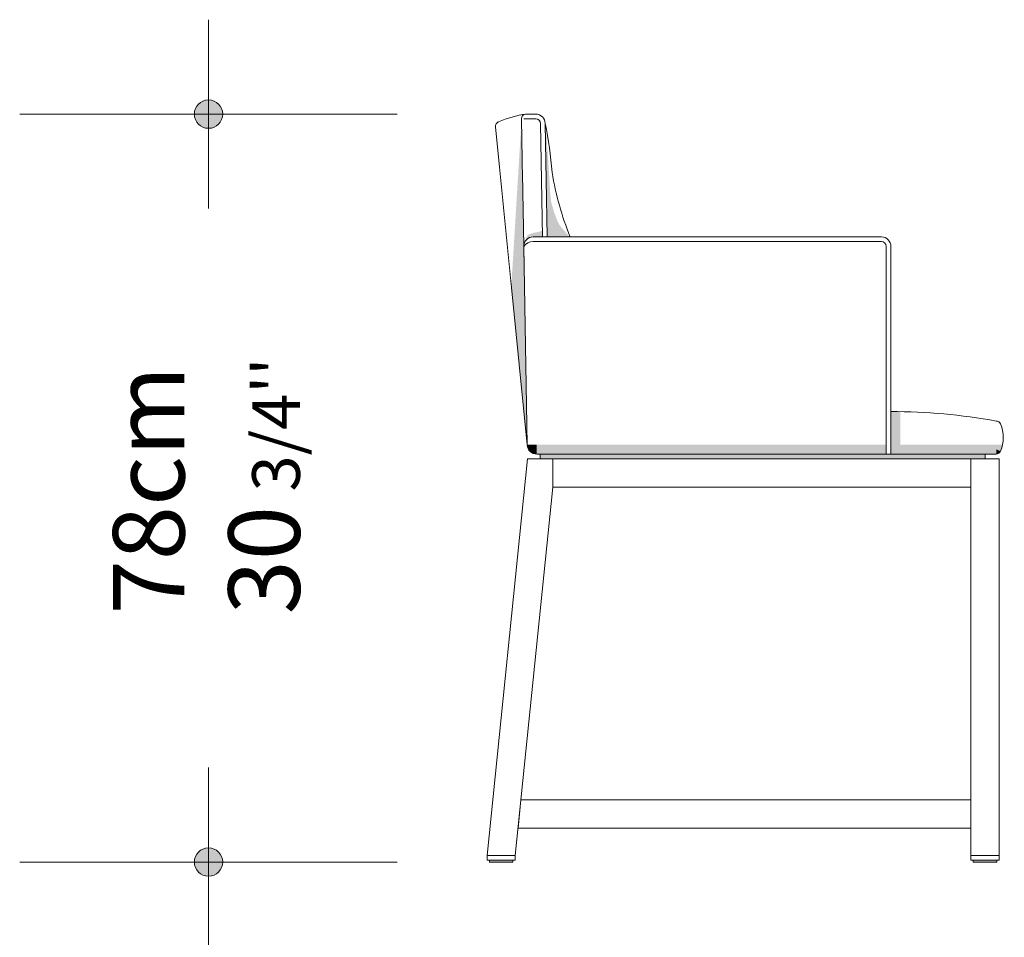
# Model space of a CAD drawing. Units: centimetres. Extents: x -537 to 1333, y -13 to 1112.
# Drawn here: x -462 to -358, y 689 to 786 of the extents above; entities that cross this region are included whole.
import ezdxf

# ---------------------------------------------------------------- set-up
doc = ezdxf.new("R2010")
doc.units = ezdxf.units.CM
doc.header["$LTSCALE"] = 25.4
doc.layers.add('Nessuna', color=7, linetype='Continuous', lineweight=0)
doc.styles.add('Arial', font='Arial')

# ---------------------------------------------------------------- blocks, each defined once
blk = doc.blocks.new('Gruppo-8')
at = {"layer": 'Nessuna', "linetype": 'Continuous', "lineweight": 0}
for points in [[(-433.77, 681.97), (-431.27, 681.97), (-431.27, 681.77), (-433.77, 681.77)], [(-382.52, 681.97), (-380.02, 681.97), (-380.02, 681.77), (-382.52, 681.77)]]:
    blk.add_hatch(color=7, dxfattribs=at).paths.add_polyline_path(points)
at = {"layer": 'Nessuna', "color": 1, "linetype": 'Continuous', "lineweight": 0}
blk.add_lwpolyline([(-382.77, 688.37), (-430.42, 688.37), (-430.73, 685.37), (-382.77, 685.37)], close=True, dxfattribs=at)
at = {"layer": 'Nessuna', "color": 17, "linetype": 'Continuous', "lineweight": 0}
for points in [[(-434.02, 682.47), (-431.02, 682.47), (-431.02, 681.97), (-434.02, 681.97)], [(-382.77, 682.47), (-379.77, 682.47), (-379.77, 681.97), (-382.77, 681.97)], [(-433.77, 681.97), (-431.27, 681.97), (-431.27, 681.77), (-433.77, 681.77)], [(-382.52, 681.97), (-380.02, 681.97), (-380.02, 681.77), (-382.52, 681.77)]]:
    blk.add_lwpolyline(points, close=True, dxfattribs=at)
at = {"color": 7, "linetype": 'Continuous', "lineweight": 0}
for points in [[(-427.86, 759.99), (-427.67, 758.97), (-427.59, 758.48), (-427.45, 757.59), (-427.33, 756.68), (-427.25, 756.02), (-427.19, 755.33), (-427.13, 754.88), (-427.09, 754.54), (-426.95, 753.83), (-426.81, 753.13), (-426.6, 752.27), (-426.44, 751.64), (-426.16, 750.64), (-425.87, 749.78), (-425.54, 748.81), (-425.21, 747.97), (-428.15, 747.96), (-428.78, 759.84)], [(-379.62, 728.17), (-379.62, 728.16), (-379.62, 728.15), (-379.61, 728.14), (-379.61, 728.13), (-379.6, 728.12), (-379.6, 728.11), (-379.59, 728.1), (-379.59, 728.08), (-379.58, 728.07), (-379.58, 728.06), (-379.58, 728.05), (-379.57, 728.04), (-379.57, 728.03), (-379.56, 728.02), (-379.56, 728.01), (-379.56, 728), (-379.55, 727.99), (-379.55, 727.98), (-379.54, 727.97), (-379.54, 727.95), (-379.54, 727.94), (-379.53, 727.93), (-379.53, 727.92), (-379.52, 727.91), (-379.52, 727.9), (-379.52, 727.89), (-379.51, 727.88), (-379.51, 727.87), (-379.51, 727.86), (-379.5, 727.84), (-379.5, 727.83), (-379.5, 727.82), (-379.49, 727.81), (-379.49, 727.8), (-379.49, 727.79), (-379.48, 727.78), (-379.48, 727.77), (-379.48, 727.76), (-379.47, 727.74), (-379.47, 727.73), (-379.47, 727.72), (-379.46, 727.71), (-379.46, 727.7), (-379.46, 727.69), (-379.45, 727.68), (-379.45, 727.67), (-379.45, 727.65), (-379.44, 727.64), (-379.44, 727.63), (-379.44, 727.62), (-379.44, 727.61), (-379.43, 727.6), (-379.43, 727.59), (-379.43, 727.58), (-379.42, 727.56), (-379.42, 727.55), (-379.42, 727.54), (-379.42, 727.53), (-379.41, 727.52), (-379.41, 727.51), (-379.41, 727.5), (-379.41, 727.48), (-379.4, 727.47), (-379.4, 727.46), (-379.4, 727.45), (-379.4, 727.44), (-379.4, 727.43), (-379.39, 727.42), (-379.39, 727.4), (-379.39, 727.39), (-379.39, 727.38), (-379.38, 727.37), (-379.38, 727.36), (-379.38, 727.35), (-379.38, 727.34), (-379.38, 727.32), (-379.37, 727.31), (-379.37, 727.3), (-379.37, 727.29), (-379.37, 727.28), (-379.37, 727.27), (-379.37, 727.26), (-379.36, 727.24), (-379.36, 727.23), (-379.36, 727.22), (-379.36, 727.21), (-379.36, 727.2), (-379.36, 727.19), (-379.35, 727.18), (-379.35, 727.16), (-379.35, 727.15), (-379.35, 727.14), (-379.35, 727.13), (-379.35, 727.12), (-379.35, 727.11), (-379.35, 727.09), (-379.34, 727.08), (-379.34, 727.07), (-379.34, 727.06), (-379.34, 727.05), (-379.34, 727.04), (-379.34, 727.02), (-379.34, 727.01), (-379.34, 727), (-379.34, 726.99), (-379.34, 726.98), (-379.34, 726.97), (-379.33, 726.96), (-379.33, 726.94), (-379.33, 726.93), (-379.33, 726.92), (-379.33, 726.91), (-379.33, 726.9), (-379.33, 726.89), (-379.33, 726.87), (-379.33, 726.86), (-379.33, 726.85), (-379.33, 726.84), (-379.33, 726.83), (-379.33, 726.82), (-379.33, 726.8), (-379.33, 726.79), (-379.33, 726.78), (-379.33, 726.77), (-379.33, 726.76), (-379.33, 726.75), (-379.33, 726.73), (-379.33, 726.72), (-379.33, 726.71), (-379.33, 726.7), (-379.33, 726.69), (-379.33, 726.68), (-379.33, 726.66), (-379.33, 726.65), (-379.33, 726.64), (-379.33, 726.63), (-379.33, 726.62), (-379.33, 726.61), (-379.33, 726.6), (-379.33, 726.58), (-379.33, 726.57), (-379.33, 726.56), (-379.33, 726.55), (-379.33, 726.54), (-379.33, 726.53), (-379.33, 726.51), (-379.33, 726.5), (-379.33, 726.49), (-379.34, 726.48), (-379.34, 726.47), (-379.34, 726.46), (-379.34, 726.44), (-379.34, 726.43), (-379.34, 726.42), (-379.34, 726.41), (-379.34, 726.4), (-379.34, 726.39), (-379.34, 726.37), (-379.34, 726.36), (-379.35, 726.35), (-379.35, 726.34), (-379.35, 726.33), (-379.35, 726.32), (-379.35, 726.31), (-379.35, 726.29), (-379.35, 726.28), (-379.35, 726.27), (-379.36, 726.26), (-379.36, 726.25), (-379.36, 726.24), (-379.36, 726.22), (-379.36, 726.21), (-379.36, 726.2), (-379.37, 726.19), (-379.37, 726.18), (-379.37, 726.17), (-379.37, 726.16), (-379.37, 726.14), (-379.37, 726.13), (-379.38, 726.12), (-379.38, 726.11), (-379.38, 726.1), (-379.38, 726.09), (-379.38, 726.08), (-379.39, 726.06), (-379.39, 726.05), (-379.39, 726.04), (-379.39, 726.03), (-379.4, 726.02), (-379.4, 726.01), (-379.4, 726), (-379.4, 725.98), (-379.4, 725.97), (-379.41, 725.96), (-379.41, 725.95), (-379.41, 725.94), (-379.41, 725.93), (-379.42, 725.92), (-379.42, 725.9), (-379.42, 725.89), (-379.42, 725.88), (-379.43, 725.87), (-379.43, 725.86), (-379.43, 725.85), (-379.44, 725.84), (-379.44, 725.83), (-379.44, 725.81), (-379.44, 725.8), (-379.45, 725.79), (-379.45, 725.78), (-379.45, 725.77), (-379.46, 725.76), (-379.46, 725.75), (-379.46, 725.74), (-379.47, 725.72), (-379.47, 725.71), (-379.47, 725.7), (-379.48, 725.69), (-379.48, 725.68), (-379.48, 725.67), (-379.49, 725.66), (-379.49, 725.65), (-379.49, 725.64), (-379.5, 725.62), (-379.5, 725.61), (-379.5, 725.6), (-379.51, 725.59), (-379.51, 725.58), (-379.51, 725.57), (-379.52, 725.56), (-379.52, 725.55), (-379.52, 725.54), (-379.53, 725.52), (-379.53, 725.51), (-379.54, 725.5), (-379.54, 725.49), (-379.54, 725.48), (-379.55, 725.47), (-379.55, 725.46), (-379.56, 725.45), (-379.56, 725.44), (-379.56, 725.43), (-379.57, 725.42), (-379.57, 725.4), (-379.58, 725.39), (-379.58, 725.38), (-379.58, 725.37), (-379.59, 725.36), (-379.59, 725.35), (-379.6, 725.34), (-379.6, 725.33), (-379.61, 725.32), (-379.61, 725.31), (-379.62, 725.3), (-379.62, 725.29), (-379.62, 725.28), (-382.99, 726.72)]]:
    blk.add_wipeout(points, dxfattribs=at).dxf.layer = 'Nessuna'
for points in [[(-431.44, 742.79), (-433.11, 759.63), (-432.62, 759.68), (-429.86, 760.97), (-428.86, 760.97), (-428.86, 759.97), (-427.86, 759.99), (-427.65, 747.97)], [(-380.08, 728.47), (-380.08, 728.47), (-380.08, 728.47), (-380.08, 728.47), (-380.08, 728.47), (-380.07, 728.47), (-380.07, 728.47), (-380.07, 728.47), (-380.07, 728.47), (-380.06, 728.47), (-380.06, 728.47), (-380.06, 728.47), (-380.06, 728.47), (-380.05, 728.47), (-380.05, 728.47), (-380.05, 728.47), (-380.05, 728.47), (-380.05, 728.47), (-380.04, 728.47), (-380.04, 728.47), (-380.04, 728.47), (-380.04, 728.47), (-380.03, 728.47), (-380.03, 728.47), (-380.03, 728.47), (-380.03, 728.47), (-380.03, 728.47), (-380.02, 728.47), (-380.02, 728.47), (-380.02, 728.47), (-380.02, 728.47), (-380.01, 728.47), (-380.01, 728.47), (-380.01, 728.47), (-380.01, 728.47), (-380, 728.47), (-380, 728.47), (-380, 728.47), (-380, 728.47), (-380, 728.47), (-379.99, 728.46), (-379.99, 728.46), (-379.99, 728.46), (-379.99, 728.46), (-379.98, 728.46), (-379.98, 728.46), (-379.98, 728.46), (-379.98, 728.46), (-379.98, 728.46), (-379.97, 728.46), (-379.97, 728.46), (-379.97, 728.46), (-379.97, 728.46), (-379.96, 728.46), (-379.96, 728.46), (-379.96, 728.46), (-379.96, 728.46), (-379.96, 728.46), (-379.95, 728.46), (-379.95, 728.46), (-379.95, 728.45), (-379.95, 728.45), (-379.95, 728.45), (-379.94, 728.45), (-379.94, 728.45), (-379.94, 728.45), (-379.94, 728.45), (-379.93, 728.45), (-379.93, 728.45), (-379.93, 728.45), (-379.93, 728.45), (-379.93, 728.45), (-379.92, 728.45), (-379.92, 728.45), (-379.92, 728.44), (-379.92, 728.44), (-379.91, 728.44), (-379.91, 728.44), (-379.91, 728.44), (-379.91, 728.44), (-379.91, 728.44), (-379.9, 728.44), (-379.9, 728.44), (-379.9, 728.44), (-379.9, 728.44), (-379.9, 728.44), (-379.89, 728.44), (-379.89, 728.43), (-379.89, 728.43), (-379.89, 728.43), (-379.89, 728.43), (-379.88, 728.43), (-379.88, 728.43), (-379.88, 728.43), (-379.88, 728.43), (-379.87, 728.43), (-379.87, 728.43), (-379.87, 728.43), (-379.87, 728.42), (-379.87, 728.42), (-379.86, 728.42), (-379.86, 728.42), (-379.86, 728.42), (-379.86, 728.42), (-379.86, 728.42), (-379.85, 728.42), (-379.85, 728.42), (-379.85, 728.41), (-379.85, 728.41), (-379.85, 728.41), (-379.84, 728.41), (-379.84, 728.41), (-379.84, 728.41), (-379.84, 728.41), (-379.84, 728.41), (-379.83, 728.41), (-379.83, 728.4), (-379.83, 728.4), (-379.83, 728.4), (-379.83, 728.4), (-379.82, 728.4), (-379.82, 728.4), (-379.82, 728.4), (-379.82, 728.4), (-379.82, 728.4), (-379.81, 728.39), (-379.81, 728.39), (-379.81, 728.39), (-379.81, 728.39), (-379.81, 728.39), (-379.81, 728.39), (-379.8, 728.39), (-379.8, 728.39), (-379.8, 728.38), (-379.8, 728.38), (-379.8, 728.38), (-379.79, 728.38), (-379.79, 728.38), (-379.79, 728.38), (-379.79, 728.38), (-379.79, 728.37), (-379.79, 728.37), (-379.78, 728.37), (-379.78, 728.37), (-379.78, 728.37), (-379.78, 728.37), (-379.78, 728.37), (-379.77, 728.37), (-379.77, 728.36), (-379.77, 728.36), (-379.77, 728.36), (-379.77, 728.36), (-379.77, 728.36), (-379.76, 728.36), (-379.76, 728.36), (-379.76, 728.35), (-379.76, 728.35), (-379.76, 728.35), (-379.76, 728.35), (-379.75, 728.35), (-379.75, 728.35), (-379.75, 728.34), (-379.75, 728.34), (-379.75, 728.34), (-379.74, 728.34), (-379.74, 728.34), (-379.74, 728.34), (-379.74, 728.34), (-379.74, 728.33), (-379.74, 728.33), (-379.73, 728.33), (-379.73, 728.33), (-379.73, 728.33), (-379.73, 728.33), (-379.73, 728.32), (-379.73, 728.32), (-379.73, 728.32), (-379.72, 728.32), (-379.72, 728.32), (-379.72, 728.32), (-379.72, 728.31), (-379.72, 728.31), (-379.72, 728.31), (-379.71, 728.31), (-379.71, 728.31), (-379.71, 728.31), (-379.71, 728.3), (-379.71, 728.3), (-379.71, 728.3), (-379.71, 728.3), (-379.7, 728.3), (-379.7, 728.3), (-379.7, 728.29), (-379.7, 728.29), (-379.7, 728.29), (-379.7, 728.29), (-379.7, 728.29), (-379.69, 728.29), (-379.69, 728.28), (-379.69, 728.28), (-379.69, 728.28), (-379.69, 728.28), (-379.69, 728.28), (-379.69, 728.27), (-379.68, 728.27), (-379.68, 728.27), (-379.68, 728.27), (-379.68, 728.27), (-379.68, 728.27), (-379.68, 728.26), (-379.68, 728.26), (-379.67, 728.26), (-379.67, 728.26), (-379.67, 728.26), (-379.67, 728.25), (-379.67, 728.25), (-379.67, 728.25), (-379.67, 728.25), (-379.67, 728.25), (-379.66, 728.24), (-379.66, 728.24), (-379.66, 728.24), (-379.66, 728.24), (-379.66, 728.24), (-379.66, 728.24), (-379.66, 728.23), (-379.66, 728.23), (-379.65, 728.23), (-379.65, 728.23), (-379.65, 728.23), (-379.65, 728.22), (-379.65, 728.22), (-379.65, 728.22), (-379.65, 728.22), (-379.65, 728.22), (-379.65, 728.21), (-379.64, 728.21), (-379.64, 728.21), (-379.64, 728.21), (-379.64, 728.21), (-379.64, 728.2), (-379.64, 728.2), (-379.64, 728.2), (-379.64, 728.2), (-379.64, 728.2), (-379.64, 728.19), (-379.63, 728.19), (-379.63, 728.19), (-379.63, 728.19), (-379.63, 728.19), (-379.63, 728.18), (-379.63, 728.18), (-379.63, 728.18), (-379.63, 728.18), (-379.63, 728.17), (-379.63, 728.17), (-379.62, 728.17), (-380.08, 727.97)]]:
    blk.add_wipeout(points, dxfattribs=at).dxf.layer = 'Nessuna'
at = {"layer": 'Nessuna', "linetype": 'Continuous', "lineweight": 0}
blk.add_hatch(color=254, dxfattribs=at).paths.add_polyline_path([(-429.93, 747.57), (-429.87, 747.92), (-429.62, 748.22), (-429.05, 748.41), (-428.43, 748.52), (-428.15, 748.68), (-428.14, 747.97)])
at = {"color": 7, "linetype": 'Continuous', "lineweight": 0}
for points in [[(-432.82, 760.14), (-432.81, 760.14), (-432.8, 760.15), (-432.78, 760.15), (-432.77, 760.16), (-432.76, 760.16), (-432.75, 760.17), (-432.74, 760.17), (-432.73, 760.18), (-432.72, 760.18), (-432.71, 760.19), (-432.7, 760.19), (-432.68, 760.2), (-432.67, 760.2), (-432.66, 760.21), (-432.65, 760.21), (-432.64, 760.21), (-432.63, 760.22), (-432.62, 760.22), (-432.61, 760.23), (-432.6, 760.23), (-432.58, 760.24), (-432.57, 760.24), (-432.56, 760.25), (-432.55, 760.25), (-432.54, 760.26), (-432.53, 760.26), (-432.52, 760.27), (-432.51, 760.27), (-432.5, 760.27), (-432.48, 760.28), (-432.47, 760.28), (-432.46, 760.29), (-432.45, 760.29), (-432.44, 760.3), (-432.43, 760.3), (-432.42, 760.31), (-432.41, 760.31), (-432.4, 760.31), (-432.38, 760.32), (-432.37, 760.32), (-432.36, 760.33), (-432.35, 760.33), (-432.34, 760.34), (-432.33, 760.34), (-432.32, 760.34), (-432.31, 760.35), (-432.29, 760.35), (-432.28, 760.36), (-432.27, 760.36), (-432.26, 760.37), (-432.25, 760.37), (-432.24, 760.37), (-432.23, 760.38), (-432.22, 760.38), (-432.2, 760.39), (-432.19, 760.39), (-432.18, 760.4), (-432.17, 760.4), (-432.16, 760.4), (-432.15, 760.41), (-432.14, 760.41), (-432.13, 760.42), (-432.11, 760.42), (-432.1, 760.42), (-432.09, 760.43), (-432.08, 760.43), (-432.07, 760.44), (-432.06, 760.44), (-432.05, 760.44), (-432.03, 760.45), (-432.02, 760.45), (-432.01, 760.46), (-432, 760.46), (-431.99, 760.46), (-431.98, 760.47), (-431.97, 760.47), (-431.95, 760.48), (-431.94, 760.48), (-431.93, 760.48), (-431.92, 760.49), (-431.91, 760.49), (-431.9, 760.5), (-431.89, 760.5), (-431.88, 760.5), (-431.86, 760.51), (-431.85, 760.51), (-431.84, 760.51), (-431.83, 760.52), (-431.82, 760.52), (-431.81, 760.53), (-431.8, 760.53), (-431.78, 760.53), (-431.77, 760.54), (-431.76, 760.54), (-431.75, 760.54), (-431.74, 760.55), (-431.73, 760.55), (-431.72, 760.55), (-431.7, 760.56), (-431.69, 760.56), (-431.68, 760.57), (-431.67, 760.57), (-431.66, 760.57), (-431.65, 760.58), (-431.63, 760.58), (-431.62, 760.58), (-431.61, 760.59), (-431.6, 760.59), (-431.59, 760.59), (-431.58, 760.6), (-431.57, 760.6), (-431.55, 760.6), (-431.54, 760.61), (-431.53, 760.61), (-431.52, 760.62), (-431.51, 760.62), (-431.5, 760.62), (-431.49, 760.63), (-431.47, 760.63), (-431.46, 760.63), (-431.45, 760.64), (-431.44, 760.64), (-431.43, 760.64), (-431.42, 760.65), (-431.4, 760.65), (-431.39, 760.65), (-431.38, 760.66), (-431.37, 760.66), (-431.36, 760.66), (-431.35, 760.67), (-431.33, 760.67), (-431.32, 760.67), (-431.31, 760.67), (-431.3, 760.68), (-431.29, 760.68), (-431.28, 760.68), (-431.27, 760.69), (-431.25, 760.69), (-431.24, 760.69), (-431.23, 760.7), (-431.22, 760.7), (-431.21, 760.7), (-431.2, 760.71), (-431.18, 760.71), (-431.17, 760.71), (-431.16, 760.72), (-431.15, 760.72), (-431.14, 760.72), (-431.13, 760.72), (-431.11, 760.73), (-431.1, 760.73), (-431.09, 760.73), (-431.08, 760.74), (-431.07, 760.74), (-431.06, 760.74), (-431.04, 760.75), (-431.03, 760.75), (-431.02, 760.75), (-431.01, 760.75), (-431, 760.76), (-430.99, 760.76), (-430.97, 760.76), (-430.96, 760.77), (-430.95, 760.77), (-430.94, 760.77), (-430.93, 760.77), (-430.92, 760.78), (-430.9, 760.78), (-430.89, 760.78), (-430.88, 760.78), (-430.87, 760.79), (-430.86, 760.79), (-430.85, 760.79), (-430.83, 760.8), (-430.82, 760.8), (-430.81, 760.8), (-430.8, 760.8), (-430.79, 760.81), (-430.77, 760.81), (-430.76, 760.81), (-430.75, 760.81), (-430.74, 760.82), (-430.73, 760.82), (-430.72, 760.82), (-430.7, 760.82), (-430.69, 760.83), (-430.68, 760.83), (-430.67, 760.83), (-430.66, 760.83), (-430.65, 760.84), (-430.63, 760.84), (-430.62, 760.84), (-430.61, 760.84), (-430.6, 760.85), (-430.59, 760.85), (-430.57, 760.85), (-430.56, 760.85), (-430.55, 760.86), (-430.54, 760.86), (-430.53, 760.86), (-430.52, 760.86), (-430.5, 760.87), (-430.49, 760.87), (-430.48, 760.87), (-430.47, 760.87), (-430.46, 760.88), (-430.45, 760.88), (-430.43, 760.88), (-430.42, 760.88), (-430.41, 760.88), (-430.4, 760.89), (-430.39, 760.89), (-430.37, 760.89), (-430.36, 760.89), (-430.35, 760.9), (-430.34, 760.9), (-430.33, 760.9), (-430.32, 760.9), (-430.3, 760.9), (-430.29, 760.91), (-430.28, 760.91), (-430.27, 760.91), (-430.26, 760.91), (-430.24, 760.91), (-430.23, 760.92), (-430.22, 760.92), (-430.21, 760.92), (-430.2, 760.92), (-430.18, 760.92), (-430.17, 760.93), (-430.16, 760.93), (-430.15, 760.93), (-430.14, 760.93), (-430.13, 760.93), (-430.11, 760.94), (-430.1, 760.94), (-430.09, 760.94), (-430.08, 760.94), (-430.07, 760.94), (-430.05, 760.95), (-430.04, 760.95), (-430.03, 760.95), (-430.02, 760.95), (-430.01, 760.95), (-429.99, 760.95), (-429.98, 760.96), (-429.97, 760.96), (-429.96, 760.96), (-429.95, 760.96), (-429.94, 760.96), (-429.92, 760.96), (-429.91, 760.97), (-429.9, 760.97), (-429.89, 760.97), (-429.88, 760.97), (-429.86, 760.97), (-428.36, 750)], [(-391.25, 724.97), (-380.08, 724.97), (-380.08, 728.47), (-380.13, 728.48), (-380.17, 728.49), (-380.21, 728.5), (-380.26, 728.5), (-380.3, 728.51), (-380.34, 728.52), (-380.39, 728.53), (-380.43, 728.53), (-380.47, 728.54), (-380.52, 728.55), (-380.56, 728.56), (-380.6, 728.56), (-380.65, 728.57), (-380.69, 728.58), (-380.73, 728.59), (-380.78, 728.59), (-380.82, 728.6), (-380.86, 728.61), (-380.9, 728.62), (-380.95, 728.62), (-380.99, 728.63), (-381.03, 728.64), (-381.08, 728.64), (-381.12, 728.65), (-381.16, 728.66), (-381.21, 728.66), (-381.25, 728.67), (-381.29, 728.68), (-381.34, 728.69), (-381.38, 728.69), (-381.42, 728.7), (-381.47, 728.71), (-381.51, 728.71), (-381.55, 728.72), (-381.6, 728.73), (-381.64, 728.73), (-381.68, 728.74), (-381.73, 728.75), (-381.77, 728.75), (-381.81, 728.76), (-381.86, 728.77), (-381.9, 728.77), (-381.94, 728.78), (-381.99, 728.79), (-382.03, 728.79), (-382.07, 728.8), (-382.12, 728.81), (-382.16, 728.81), (-382.2, 728.82), (-382.25, 728.82), (-382.29, 728.83), (-382.33, 728.84), (-382.38, 728.84), (-382.42, 728.85), (-382.46, 728.86), (-382.51, 728.86), (-382.55, 728.87), (-382.59, 728.87), (-382.64, 728.88), (-382.68, 728.89), (-382.72, 728.89), (-382.77, 728.9), (-382.81, 728.9), (-382.85, 728.91), (-382.9, 728.91), (-382.94, 728.92), (-382.99, 728.93), (-383.03, 728.93), (-383.07, 728.94), (-383.12, 728.94), (-383.16, 728.95), (-383.2, 728.95), (-383.25, 728.96), (-383.29, 728.97), (-383.33, 728.97), (-383.38, 728.98), (-383.42, 728.98), (-383.46, 728.99), (-383.51, 728.99), (-383.55, 729), (-383.59, 729), (-383.64, 729.01), (-383.68, 729.01), (-383.72, 729.02), (-383.77, 729.03), (-383.81, 729.03), (-383.85, 729.04), (-383.9, 729.04), (-383.94, 729.05), (-383.99, 729.05), (-384.03, 729.06), (-384.07, 729.06), (-384.12, 729.07), (-384.16, 729.07), (-384.2, 729.08), (-384.25, 729.08), (-384.29, 729.09), (-384.33, 729.09), (-384.38, 729.1), (-384.42, 729.1), (-384.46, 729.1), (-384.51, 729.11), (-384.55, 729.11), (-384.6, 729.12), (-384.64, 729.12), (-384.68, 729.13), (-384.73, 729.13), (-384.77, 729.14), (-384.81, 729.14), (-384.86, 729.15), (-384.9, 729.15), (-384.94, 729.15), (-384.99, 729.16), (-385.03, 729.16), (-385.07, 729.17), (-385.12, 729.17), (-385.16, 729.18), (-385.21, 729.18), (-385.25, 729.18), (-385.29, 729.19), (-385.34, 729.19), (-385.38, 729.2), (-385.42, 729.2), (-385.47, 729.21), (-385.51, 729.21), (-385.55, 729.21), (-385.6, 729.22), (-385.64, 729.22), (-385.69, 729.23), (-385.73, 729.23), (-385.77, 729.23), (-385.82, 729.24), (-385.86, 729.24), (-385.9, 729.24), (-385.95, 729.25), (-385.99, 729.25), (-386.03, 729.26), (-386.08, 729.26), (-386.12, 729.26), (-386.17, 729.27), (-386.21, 729.27), (-386.25, 729.27), (-386.3, 729.28), (-386.34, 729.28), (-386.38, 729.28), (-386.43, 729.29), (-386.47, 729.29), (-386.52, 729.29), (-386.56, 729.3), (-386.6, 729.3), (-386.65, 729.3), (-386.69, 729.31), (-386.73, 729.31), (-386.78, 729.31), (-386.82, 729.32), (-386.87, 729.32), (-386.91, 729.32), (-386.95, 729.32), (-387, 729.33), (-387.04, 729.33), (-387.08, 729.33), (-387.13, 729.34), (-387.17, 729.34), (-387.21, 729.34), (-387.26, 729.35), (-387.3, 729.35), (-387.35, 729.35), (-387.39, 729.35), (-387.43, 729.36), (-387.48, 729.36), (-387.52, 729.36), (-387.56, 729.36), (-387.61, 729.37), (-387.65, 729.37), (-387.7, 729.37), (-387.74, 729.37), (-387.78, 729.38), (-387.83, 729.38), (-387.87, 729.38), (-387.91, 729.38), (-387.96, 729.39), (-388, 729.39), (-388.05, 729.39), (-388.09, 729.39), (-388.13, 729.39), (-388.18, 729.4), (-388.22, 729.4), (-388.27, 729.4), (-388.31, 729.4), (-388.35, 729.41), (-388.4, 729.41), (-388.44, 729.41), (-388.48, 729.41), (-388.53, 729.41), (-388.57, 729.42), (-388.62, 729.42), (-388.66, 729.42), (-388.7, 729.42), (-388.75, 729.42), (-388.79, 729.42), (-388.83, 729.43), (-388.88, 729.43), (-388.92, 729.43), (-388.97, 729.43), (-389.01, 729.43), (-389.05, 729.43), (-389.1, 729.44), (-389.14, 729.44), (-389.18, 729.44), (-389.23, 729.44), (-389.27, 729.44), (-389.32, 729.44), (-389.36, 729.44), (-389.4, 729.45), (-389.45, 729.45), (-389.49, 729.45), (-389.54, 729.45), (-389.58, 729.45), (-389.62, 729.45), (-389.67, 729.45), (-389.71, 729.45), (-389.75, 729.45), (-389.8, 729.46), (-389.84, 729.46), (-389.89, 729.46), (-389.93, 729.46), (-389.97, 729.46), (-390.02, 729.46), (-390.06, 729.46), (-390.1, 729.46), (-390.15, 729.46), (-390.19, 729.46), (-390.24, 729.46), (-390.28, 729.47), (-390.32, 729.47), (-390.37, 729.47), (-390.41, 729.47), (-390.46, 729.47), (-390.5, 729.47), (-390.54, 729.47), (-390.59, 729.47), (-390.63, 729.47), (-390.67, 729.47), (-390.72, 729.47), (-390.76, 729.47), (-390.81, 729.47), (-390.85, 729.47), (-390.89, 729.47), (-390.94, 729.47), (-390.98, 729.47), (-391.02, 729.47), (-391.07, 729.47), (-391.11, 729.47), (-391.16, 729.47), (-391.2, 729.47), (-391.24, 729.47)]]:
    blk.add_wipeout(points, dxfattribs=at).dxf.layer = 'Nessuna'
at = {"layer": 'Nessuna', "linetype": 'Continuous', "lineweight": 0}
h = blk.add_hatch(color=254, dxfattribs=at)
edge = h.paths.add_edge_path()
edge.add_line((-379.4, 725.97), (-381.25, 725.97))
edge.add_line((-381.25, 725.97), (-379.62, 725.28))
edge.add_arc((-382.99, 726.72), 3.66, 336.7358, 348.1916)
h = blk.add_hatch(color=254, dxfattribs=at)
edge = h.paths.add_edge_path()
edge.add_arc((-380.08, 725.47), 0.5, 270, 336.7358)
edge.add_line((-379.62, 725.28), (-380.08, 725.47))
edge.add_line((-380.08, 725.47), (-380.08, 724.97))
at = {"layer": 'Nessuna', "color": 1, "linetype": 'Continuous', "lineweight": 0}
blk.add_lwpolyline([(-382.77, 724.47), (-379.77, 724.47), (-379.77, 682.47), (-382.77, 682.47)], close=True, dxfattribs=at)
for centre, radius, start, end in [((-429.86, 760.47), 0.5, 90, 181), ((-380.08, 727.97), 0.5, 23.2642, 90), ((-382.99, 726.72), 3.66, 336.7358, 23.2642), ((-380.08, 725.47), 0.5, 270, 336.7358)]:
    blk.add_arc(centre, radius, start, end, dxfattribs=at)
at = {"layer": 'Nessuna', "color": 254, "linetype": 'Continuous'}
blk.add_solid([(-429.76, 725.96), (-431.44, 742.79), (-430.36, 760.46)], dxfattribs=at)
at = {"layer": 'Nessuna', "color": 253, "linetype": 'Continuous'}
blk.add_solid([(-429.76, 725.96), (-430.6, 734.37), (-430.25, 753.71)], dxfattribs=at)
at = {"color": 7, "linetype": 'Continuous', "lineweight": 0}
for points in [[(-428.86, 760.97), (-428.85, 760.97), (-428.84, 760.97), (-428.84, 760.97), (-428.83, 760.97), (-428.82, 760.97), (-428.82, 760.97), (-428.81, 760.97), (-428.81, 760.97), (-428.8, 760.97), (-428.79, 760.97), (-428.79, 760.97), (-428.78, 760.97), (-428.78, 760.97), (-428.77, 760.97), (-428.76, 760.97), (-428.76, 760.97), (-428.75, 760.97), (-428.75, 760.97), (-428.74, 760.97), (-428.73, 760.97), (-428.73, 760.96), (-428.72, 760.96), (-428.72, 760.96), (-428.71, 760.96), (-428.7, 760.96), (-428.7, 760.96), (-428.69, 760.96), (-428.69, 760.96), (-428.68, 760.96), (-428.67, 760.96), (-428.67, 760.96), (-428.66, 760.95), (-428.66, 760.95), (-428.65, 760.95), (-428.64, 760.95), (-428.64, 760.95), (-428.63, 760.95), (-428.63, 760.95), (-428.62, 760.95), (-428.61, 760.94), (-428.61, 760.94), (-428.6, 760.94), (-428.6, 760.94), (-428.59, 760.94), (-428.59, 760.94), (-428.58, 760.93), (-428.57, 760.93), (-428.57, 760.93), (-428.56, 760.93), (-428.56, 760.93), (-428.55, 760.93), (-428.54, 760.92), (-428.54, 760.92), (-428.53, 760.92), (-428.53, 760.92), (-428.52, 760.92), (-428.52, 760.91), (-428.51, 760.91), (-428.5, 760.91), (-428.5, 760.91), (-428.49, 760.91), (-428.49, 760.9), (-428.48, 760.9), (-428.48, 760.9), (-428.47, 760.9), (-428.47, 760.89), (-428.46, 760.89), (-428.45, 760.89), (-428.45, 760.89), (-428.44, 760.88), (-428.44, 760.88), (-428.43, 760.88), (-428.43, 760.88), (-428.42, 760.87), (-428.42, 760.87), (-428.41, 760.87), (-428.4, 760.87), (-428.4, 760.86), (-428.39, 760.86), (-428.39, 760.86), (-428.38, 760.85), (-428.38, 760.85), (-428.37, 760.85), (-428.37, 760.85), (-428.36, 760.84), (-428.36, 760.84), (-428.35, 760.84), (-428.35, 760.83), (-428.34, 760.83), (-428.34, 760.83), (-428.33, 760.82), (-428.33, 760.82), (-428.32, 760.82), (-428.32, 760.81), (-428.31, 760.81), (-428.31, 760.81), (-428.3, 760.8), (-428.29, 760.8), (-428.29, 760.8), (-428.28, 760.79), (-428.28, 760.79), (-428.27, 760.79), (-428.27, 760.78), (-428.27, 760.78), (-428.26, 760.78), (-428.26, 760.77), (-428.25, 760.77), (-428.25, 760.77), (-428.24, 760.76), (-428.24, 760.76), (-428.23, 760.75), (-428.23, 760.75), (-428.22, 760.75), (-428.22, 760.74), (-428.21, 760.74), (-428.21, 760.74), (-428.2, 760.73), (-428.2, 760.73), (-428.19, 760.72), (-428.19, 760.72), (-428.19, 760.72), (-428.18, 760.71), (-428.18, 760.71), (-428.17, 760.7), (-428.17, 760.7), (-428.16, 760.69), (-428.16, 760.69), (-428.15, 760.69), (-428.15, 760.68), (-428.15, 760.68), (-428.14, 760.67), (-428.14, 760.67), (-428.13, 760.66), (-428.13, 760.66), (-428.12, 760.66), (-428.12, 760.65), (-428.12, 760.65), (-428.11, 760.64), (-428.11, 760.64), (-428.1, 760.63), (-428.1, 760.63), (-428.1, 760.62), (-428.09, 760.62), (-428.09, 760.61), (-428.08, 760.61), (-428.08, 760.61), (-428.08, 760.6), (-428.07, 760.6), (-428.07, 760.59), (-428.07, 760.59), (-428.06, 760.58), (-428.06, 760.58), (-428.05, 760.57), (-428.05, 760.57), (-428.05, 760.56), (-428.04, 760.56), (-428.04, 760.55), (-428.04, 760.55), (-428.03, 760.54), (-428.03, 760.54), (-428.03, 760.53), (-428.02, 760.53), (-428.02, 760.52), (-428.02, 760.52), (-428.01, 760.51), (-428.01, 760.51), (-428.01, 760.5), (-428, 760.5), (-428, 760.49), (-428, 760.49), (-427.99, 760.48), (-427.99, 760.48), (-427.99, 760.47), (-427.98, 760.47), (-427.98, 760.46), (-427.98, 760.45), (-427.98, 760.45), (-427.97, 760.44), (-427.97, 760.44), (-427.97, 760.43), (-427.96, 760.43), (-427.96, 760.42), (-427.96, 760.42), (-427.96, 760.41), (-427.95, 760.41), (-427.95, 760.4), (-427.95, 760.4), (-427.95, 760.39), (-427.94, 760.38), (-427.94, 760.38), (-427.94, 760.37), (-427.94, 760.37), (-427.93, 760.36), (-427.93, 760.36), (-427.93, 760.35), (-427.93, 760.35), (-427.92, 760.34), (-427.92, 760.33), (-427.92, 760.33), (-427.92, 760.32), (-427.92, 760.32), (-427.91, 760.31), (-427.91, 760.31), (-427.91, 760.3), (-427.91, 760.29), (-427.91, 760.29), (-427.9, 760.28), (-427.9, 760.28), (-427.9, 760.27), (-427.9, 760.27), (-427.9, 760.26), (-427.9, 760.25), (-427.89, 760.25), (-427.89, 760.24), (-427.89, 760.24), (-427.89, 760.23), (-427.89, 760.22), (-427.89, 760.22), (-427.88, 760.21), (-427.88, 760.21), (-427.88, 760.2), (-427.88, 760.19), (-427.88, 760.19), (-427.88, 760.18), (-427.88, 760.18), (-427.87, 760.17), (-427.87, 760.17), (-427.87, 760.16), (-427.87, 760.15), (-427.87, 760.15), (-427.87, 760.14), (-427.87, 760.14), (-427.87, 760.13), (-427.87, 760.12), (-427.87, 760.12), (-427.86, 760.11), (-427.86, 760.11), (-427.86, 760.1), (-427.86, 760.09), (-427.86, 760.09), (-427.86, 760.08), (-427.86, 760.08), (-427.86, 760.07), (-427.86, 760.06), (-427.86, 760.06), (-427.86, 760.05), (-427.86, 760.05), (-427.86, 760.04), (-427.86, 760.03), (-427.86, 760.03), (-427.86, 760.02), (-427.86, 760.01), (-427.86, 760.01), (-427.86, 760), (-427.86, 760), (-427.86, 759.99), (-428.86, 759.97)], [(-433.11, 759.63), (-433.11, 759.64), (-433.11, 759.64), (-433.11, 759.64), (-433.11, 759.64), (-433.11, 759.64), (-433.12, 759.65), (-433.12, 759.65), (-433.12, 759.65), (-433.12, 759.65), (-433.12, 759.66), (-433.12, 759.66), (-433.12, 759.66), (-433.12, 759.66), (-433.12, 759.67), (-433.12, 759.67), (-433.12, 759.67), (-433.12, 759.67), (-433.12, 759.68), (-433.12, 759.68), (-433.12, 759.68), (-433.12, 759.68), (-433.12, 759.69), (-433.12, 759.69), (-433.12, 759.69), (-433.12, 759.69), (-433.12, 759.7), (-433.12, 759.7), (-433.12, 759.7), (-433.12, 759.7), (-433.12, 759.71), (-433.12, 759.71), (-433.12, 759.71), (-433.12, 759.71), (-433.12, 759.72), (-433.11, 759.72), (-433.11, 759.72), (-433.11, 759.72), (-433.11, 759.73), (-433.11, 759.73), (-433.11, 759.73), (-433.11, 759.73), (-433.11, 759.74), (-433.11, 759.74), (-433.11, 759.74), (-433.11, 759.74), (-433.11, 759.74), (-433.11, 759.75), (-433.11, 759.75), (-433.11, 759.75), (-433.11, 759.75), (-433.11, 759.76), (-433.11, 759.76), (-433.11, 759.76), (-433.11, 759.76), (-433.11, 759.77), (-433.11, 759.77), (-433.11, 759.77), (-433.11, 759.77), (-433.11, 759.78), (-433.11, 759.78), (-433.11, 759.78), (-433.11, 759.78), (-433.1, 759.79), (-433.1, 759.79), (-433.1, 759.79), (-433.1, 759.79), (-433.1, 759.8), (-433.1, 759.8), (-433.1, 759.8), (-433.1, 759.8), (-433.1, 759.81), (-433.1, 759.81), (-433.1, 759.81), (-433.1, 759.81), (-433.1, 759.81), (-433.1, 759.82), (-433.1, 759.82), (-433.1, 759.82), (-433.1, 759.82), (-433.09, 759.83), (-433.09, 759.83), (-433.09, 759.83), (-433.09, 759.83), (-433.09, 759.84), (-433.09, 759.84), (-433.09, 759.84), (-433.09, 759.84), (-433.09, 759.84), (-433.09, 759.85), (-433.09, 759.85), (-433.09, 759.85), (-433.09, 759.85), (-433.08, 759.86), (-433.08, 759.86), (-433.08, 759.86), (-433.08, 759.86), (-433.08, 759.87), (-433.08, 759.87), (-433.08, 759.87), (-433.08, 759.87), (-433.08, 759.87), (-433.08, 759.88), (-433.08, 759.88), (-433.07, 759.88), (-433.07, 759.88), (-433.07, 759.89), (-433.07, 759.89), (-433.07, 759.89), (-433.07, 759.89), (-433.07, 759.89), (-433.07, 759.9), (-433.07, 759.9), (-433.06, 759.9), (-433.06, 759.9), (-433.06, 759.91), (-433.06, 759.91), (-433.06, 759.91), (-433.06, 759.91), (-433.06, 759.91), (-433.06, 759.92), (-433.06, 759.92), (-433.05, 759.92), (-433.05, 759.92), (-433.05, 759.93), (-433.05, 759.93), (-433.05, 759.93), (-433.05, 759.93), (-433.05, 759.93), (-433.05, 759.94), (-433.05, 759.94), (-433.04, 759.94), (-433.04, 759.94), (-433.04, 759.94), (-433.04, 759.95), (-433.04, 759.95), (-433.04, 759.95), (-433.04, 759.95), (-433.03, 759.95), (-433.03, 759.96), (-433.03, 759.96), (-433.03, 759.96), (-433.03, 759.96), (-433.03, 759.96), (-433.03, 759.97), (-433.03, 759.97), (-433.02, 759.97), (-433.02, 759.97), (-433.02, 759.97), (-433.02, 759.98), (-433.02, 759.98), (-433.02, 759.98), (-433.01, 759.98), (-433.01, 759.98), (-433.01, 759.99), (-433.01, 759.99), (-433.01, 759.99), (-433.01, 759.99), (-433.01, 759.99), (-433, 760), (-433, 760), (-433, 760), (-433, 760), (-433, 760), (-433, 760.01), (-432.99, 760.01), (-432.99, 760.01), (-432.99, 760.01), (-432.99, 760.01), (-432.99, 760.01), (-432.99, 760.02), (-432.99, 760.02), (-432.98, 760.02), (-432.98, 760.02), (-432.98, 760.02), (-432.98, 760.03), (-432.98, 760.03), (-432.98, 760.03), (-432.97, 760.03), (-432.97, 760.03), (-432.97, 760.03), (-432.97, 760.04), (-432.97, 760.04), (-432.96, 760.04), (-432.96, 760.04), (-432.96, 760.04), (-432.96, 760.04), (-432.96, 760.05), (-432.96, 760.05), (-432.95, 760.05), (-432.95, 760.05), (-432.95, 760.05), (-432.95, 760.05), (-432.95, 760.06), (-432.94, 760.06), (-432.94, 760.06), (-432.94, 760.06), (-432.94, 760.06), (-432.94, 760.06), (-432.94, 760.07), (-432.93, 760.07), (-432.93, 760.07), (-432.93, 760.07), (-432.93, 760.07), (-432.93, 760.07), (-432.92, 760.07), (-432.92, 760.08), (-432.92, 760.08), (-432.92, 760.08), (-432.92, 760.08), (-432.91, 760.08), (-432.91, 760.08), (-432.91, 760.09), (-432.91, 760.09), (-432.91, 760.09), (-432.9, 760.09), (-432.9, 760.09), (-432.9, 760.09), (-432.9, 760.09), (-432.9, 760.09), (-432.89, 760.1), (-432.89, 760.1), (-432.89, 760.1), (-432.89, 760.1), (-432.89, 760.1), (-432.88, 760.1), (-432.88, 760.1), (-432.88, 760.11), (-432.88, 760.11), (-432.88, 760.11), (-432.87, 760.11), (-432.87, 760.11), (-432.87, 760.11), (-432.87, 760.11), (-432.87, 760.11), (-432.86, 760.12), (-432.86, 760.12), (-432.86, 760.12), (-432.86, 760.12), (-432.85, 760.12), (-432.85, 760.12), (-432.85, 760.12), (-432.85, 760.12), (-432.85, 760.12), (-432.84, 760.13), (-432.84, 760.13), (-432.84, 760.13), (-432.84, 760.13), (-432.84, 760.13), (-432.83, 760.13), (-432.83, 760.13), (-432.83, 760.13), (-432.83, 760.13), (-432.82, 760.14), (-432.82, 760.14), (-432.82, 760.14), (-432.82, 760.14), (-432.62, 759.68)]]:
    blk.add_wipeout(points, dxfattribs=at).dxf.layer = 'Nessuna'
at = {"layer": 'Nessuna', "color": 1, "linetype": 'Continuous', "lineweight": 0}
for p, q in [((-430.11, 760.47), (-428.86, 760.47)), ((-429.86, 760.97), (-428.86, 760.97))]:
    blk.add_line(p, q, dxfattribs=at)
for centre, radius, start, end in [((-428.36, 750), 11.08, 97.8112, 113.7343), ((-428.86, 759.97), 1, 1, 90), ((-428.86, 759.97), 0.5, 1, 90), ((-432.62, 759.68), 0.5, 113.7343, 185.553), ((-476.26, 750.58), 49.32, 4.8991, 11.0004)]:
    blk.add_arc(centre, radius, start, end, dxfattribs=at)
at = {"color": 7, "linetype": 'Continuous', "lineweight": 0}
blk.add_wipeout([(-429.13, 747.97), (-392.24, 747.97), (-392.24, 746.97), (-391.24, 746.97), (-391.24, 724.97), (-428.4, 724.97), (-428.76, 725.97), (-429.76, 725.96), (-430.13, 746.96), (-429.13, 746.97)], dxfattribs=at).dxf.layer = 'Nessuna'
at = {"layer": 'Nessuna', "linetype": 'Continuous', "lineweight": 0}
for color, points in [(254, [(-427.65, 747.97), (-425.21, 747.97), (-425.68, 748.44), (-425.98, 748.79), (-426.28, 749.14), (-426.48, 749.49), (-426.68, 749.94), (-426.93, 750.64), (-427.23, 751.69), (-427.33, 752.69), (-427.53, 755.94), (-427.73, 758.69), (-427.86, 759.99)]), (253, [(-427.65, 747.97), (-427.86, 759.99), (-427.48, 750.09), (-427.43, 749.09), (-427.38, 748.64), (-427.28, 748.39), (-427.08, 748.19), (-426.88, 748.09), (-426.63, 748.04), (-425.21, 747.97)]), (7, [(-428.4, 724.97), (-381.27, 724.97), (-381.27, 724.47), (-428.4, 724.47)])]:
    blk.add_hatch(color=color, dxfattribs=at).paths.add_polyline_path(points)
h = blk.add_hatch(color=254, dxfattribs=at)
edge = h.paths.add_edge_path()
edge.add_arc((-428.76, 725.97), 1, 181, 270)
edge.add_line((-428.76, 724.97), (-428.76, 725.97))
edge.add_line((-428.76, 725.97), (-429.76, 725.96))
at = {"layer": 'Nessuna', "color": 1, "linetype": 'Continuous', "lineweight": 0}
for p, q in [((-428.15, 747.96), (-428.36, 759.98)), ((-427.65, 747.97), (-427.86, 759.99)), ((-380.08, 724.97), (-428.76, 724.97))]:
    blk.add_line(p, q, dxfattribs=at)
for points in [[(-428.4, 724.97), (-381.27, 724.97), (-381.27, 724.47), (-428.4, 724.47)], [(-431.02, 682.47), (-427.05, 721.47), (-427.05, 724.47), (-429.74, 724.47), (-434.02, 682.47)], [(-427.05, 724.47), (-427.05, 721.47), (-382.77, 721.47), (-382.77, 724.47)]]:
    blk.add_lwpolyline(points, close=True, dxfattribs=at)
for centre, radius, start, end in [((-394.41, 760.33), 33.19, 189.5999, 201.8532), ((-391.27, 666.37), 63.1, 79.7859, 89.9732), ((-428.76, 725.97), 1, 181, 270)]:
    blk.add_arc(centre, radius, start, end, dxfattribs=at)
at = {"layer": 'Nessuna', "color": 253, "linetype": 'Continuous'}
blk.add_solid([(-391.24, 729.47), (-391.24, 724.97), (-390.65, 725.57), (-380.08, 724.97)], dxfattribs=at)
at = {"layer": 'Nessuna', "color": 254, "linetype": 'Continuous'}
for points in [[(-390.24, 725.97), (-390.24, 729.46), (-391.24, 725.97), (-391.24, 729.46)], [(-428.76, 724.97), (-391.74, 724.97), (-428.76, 725.97), (-391.74, 725.97)], [(-391.24, 724.97), (-380.08, 724.97), (-391.24, 725.97), (-380.08, 725.97)]]:
    blk.add_solid(points, dxfattribs=at)
at = {"layer": 'Nessuna', "color": 8, "linetype": 'Continuous'}
blk.add_solid([(-391.24, 729.46), (-390.99, 725.19), (-391.24, 724.97), (-381.27, 724.97)], dxfattribs=at)
at = {"color": 7, "linetype": 'Continuous', "lineweight": 0}
for points in [[(-430.13, 746.96), (-430.13, 746.96), (-430.13, 746.97), (-430.13, 746.97), (-430.13, 746.98), (-430.13, 746.99), (-430.13, 746.99), (-430.13, 747), (-430.13, 747.01), (-430.13, 747.01), (-430.13, 747.02), (-430.13, 747.02), (-430.13, 747.03), (-430.13, 747.04), (-430.13, 747.04), (-430.13, 747.05), (-430.12, 747.05), (-430.12, 747.06), (-430.12, 747.07), (-430.12, 747.07), (-430.12, 747.08), (-430.12, 747.09), (-430.12, 747.09), (-430.12, 747.1), (-430.12, 747.1), (-430.12, 747.11), (-430.12, 747.12), (-430.12, 747.12), (-430.12, 747.13), (-430.11, 747.13), (-430.11, 747.14), (-430.11, 747.15), (-430.11, 747.15), (-430.11, 747.16), (-430.11, 747.17), (-430.11, 747.17), (-430.11, 747.18), (-430.11, 747.18), (-430.1, 747.19), (-430.1, 747.2), (-430.1, 747.2), (-430.1, 747.21), (-430.1, 747.21), (-430.1, 747.22), (-430.1, 747.23), (-430.09, 747.23), (-430.09, 747.24), (-430.09, 747.24), (-430.09, 747.25), (-430.09, 747.26), (-430.09, 747.26), (-430.08, 747.27), (-430.08, 747.27), (-430.08, 747.28), (-430.08, 747.29), (-430.08, 747.29), (-430.07, 747.3), (-430.07, 747.3), (-430.07, 747.31), (-430.07, 747.31), (-430.07, 747.32), (-430.06, 747.33), (-430.06, 747.33), (-430.06, 747.34), (-430.06, 747.34), (-430.05, 747.35), (-430.05, 747.36), (-430.05, 747.36), (-430.05, 747.37), (-430.04, 747.37), (-430.04, 747.38), (-430.04, 747.38), (-430.04, 747.39), (-430.03, 747.39), (-430.03, 747.4), (-430.03, 747.41), (-430.03, 747.41), (-430.02, 747.42), (-430.02, 747.42), (-430.02, 747.43), (-430.02, 747.43), (-430.01, 747.44), (-430.01, 747.44), (-430.01, 747.45), (-430, 747.46), (-430, 747.46), (-430, 747.47), (-429.99, 747.47), (-429.99, 747.48), (-429.99, 747.48), (-429.99, 747.49), (-429.98, 747.49), (-429.98, 747.5), (-429.98, 747.5), (-429.97, 747.51), (-429.97, 747.51), (-429.97, 747.52), (-429.96, 747.52), (-429.96, 747.53), (-429.96, 747.53), (-429.95, 747.54), (-429.95, 747.55), (-429.94, 747.55), (-429.94, 747.56), (-429.94, 747.56), (-429.93, 747.57), (-429.93, 747.57), (-429.93, 747.58), (-429.92, 747.58), (-429.92, 747.59), (-429.91, 747.59), (-429.91, 747.59), (-429.91, 747.6), (-429.9, 747.6), (-429.9, 747.61), (-429.9, 747.61), (-429.89, 747.62), (-429.89, 747.62), (-429.88, 747.63), (-429.88, 747.63), (-429.88, 747.64), (-429.87, 747.64), (-429.87, 747.65), (-429.86, 747.65), (-429.86, 747.66), (-429.85, 747.66), (-429.85, 747.67), (-429.85, 747.67), (-429.84, 747.67), (-429.84, 747.68), (-429.83, 747.68), (-429.83, 747.69), (-429.82, 747.69), (-429.82, 747.7), (-429.81, 747.7), (-429.81, 747.7), (-429.81, 747.71), (-429.8, 747.71), (-429.8, 747.72), (-429.79, 747.72), (-429.79, 747.73), (-429.78, 747.73), (-429.78, 747.73), (-429.77, 747.74), (-429.77, 747.74), (-429.76, 747.75), (-429.76, 747.75), (-429.75, 747.75), (-429.75, 747.76), (-429.74, 747.76), (-429.74, 747.76), (-429.73, 747.77), (-429.73, 747.77), (-429.72, 747.78), (-429.72, 747.78), (-429.71, 747.78), (-429.71, 747.79), (-429.7, 747.79), (-429.7, 747.79), (-429.69, 747.8), (-429.69, 747.8), (-429.68, 747.8), (-429.68, 747.81), (-429.67, 747.81), (-429.67, 747.81), (-429.66, 747.82), (-429.66, 747.82), (-429.65, 747.82), (-429.65, 747.83), (-429.64, 747.83), (-429.64, 747.83), (-429.63, 747.84), (-429.63, 747.84), (-429.62, 747.84), (-429.61, 747.85), (-429.61, 747.85), (-429.6, 747.85), (-429.6, 747.86), (-429.59, 747.86), (-429.59, 747.86), (-429.58, 747.86), (-429.58, 747.87), (-429.57, 747.87), (-429.57, 747.87), (-429.56, 747.87), (-429.55, 747.88), (-429.55, 747.88), (-429.54, 747.88), (-429.54, 747.89), (-429.53, 747.89), (-429.53, 747.89), (-429.52, 747.89), (-429.51, 747.9), (-429.51, 747.9), (-429.5, 747.9), (-429.5, 747.9), (-429.49, 747.9), (-429.49, 747.91), (-429.48, 747.91), (-429.47, 747.91), (-429.47, 747.91), (-429.46, 747.92), (-429.46, 747.92), (-429.45, 747.92), (-429.44, 747.92), (-429.44, 747.92), (-429.43, 747.93), (-429.43, 747.93), (-429.42, 747.93), (-429.42, 747.93), (-429.41, 747.93), (-429.4, 747.93), (-429.4, 747.94), (-429.39, 747.94), (-429.39, 747.94), (-429.38, 747.94), (-429.37, 747.94), (-429.37, 747.94), (-429.36, 747.95), (-429.36, 747.95), (-429.35, 747.95), (-429.34, 747.95), (-429.34, 747.95), (-429.33, 747.95), (-429.33, 747.95), (-429.32, 747.95), (-429.31, 747.96), (-429.31, 747.96), (-429.3, 747.96), (-429.29, 747.96), (-429.29, 747.96), (-429.28, 747.96), (-429.28, 747.96), (-429.27, 747.96), (-429.26, 747.96), (-429.26, 747.96), (-429.25, 747.97), (-429.25, 747.97), (-429.24, 747.97), (-429.23, 747.97), (-429.23, 747.97), (-429.22, 747.97), (-429.21, 747.97), (-429.21, 747.97), (-429.2, 747.97), (-429.2, 747.97), (-429.19, 747.97), (-429.18, 747.97), (-429.18, 747.97), (-429.17, 747.97), (-429.17, 747.97), (-429.16, 747.97), (-429.15, 747.97), (-429.15, 747.97), (-429.14, 747.97), (-429.13, 747.97), (-429.13, 747.97), (-429.13, 746.97)], [(-392.24, 747.97), (-392.24, 747.97), (-392.23, 747.97), (-392.23, 747.97), (-392.22, 747.97), (-392.21, 747.97), (-392.21, 747.97), (-392.2, 747.97), (-392.19, 747.97), (-392.19, 747.97), (-392.18, 747.97), (-392.18, 747.97), (-392.17, 747.97), (-392.16, 747.97), (-392.16, 747.97), (-392.15, 747.97), (-392.15, 747.97), (-392.14, 747.97), (-392.13, 747.97), (-392.13, 747.97), (-392.12, 747.97), (-392.12, 747.96), (-392.11, 747.96), (-392.1, 747.96), (-392.1, 747.96), (-392.09, 747.96), (-392.09, 747.96), (-392.08, 747.96), (-392.07, 747.96), (-392.07, 747.96), (-392.06, 747.96), (-392.05, 747.95), (-392.05, 747.95), (-392.04, 747.95), (-392.04, 747.95), (-392.03, 747.95), (-392.02, 747.95), (-392.02, 747.95), (-392.01, 747.95), (-392.01, 747.94), (-392, 747.94), (-392, 747.94), (-391.99, 747.94), (-391.98, 747.94), (-391.98, 747.94), (-391.97, 747.94), (-391.97, 747.93), (-391.96, 747.93), (-391.95, 747.93), (-391.95, 747.93), (-391.94, 747.93), (-391.94, 747.92), (-391.93, 747.92), (-391.92, 747.92), (-391.92, 747.92), (-391.91, 747.92), (-391.91, 747.91), (-391.9, 747.91), (-391.9, 747.91), (-391.89, 747.91), (-391.88, 747.91), (-391.88, 747.9), (-391.87, 747.9), (-391.87, 747.9), (-391.86, 747.9), (-391.86, 747.89), (-391.85, 747.89), (-391.84, 747.89), (-391.84, 747.89), (-391.83, 747.88), (-391.83, 747.88), (-391.82, 747.88), (-391.82, 747.88), (-391.81, 747.87), (-391.81, 747.87), (-391.8, 747.87), (-391.79, 747.87), (-391.79, 747.86), (-391.78, 747.86), (-391.78, 747.86), (-391.77, 747.85), (-391.77, 747.85), (-391.76, 747.85), (-391.76, 747.85), (-391.75, 747.84), (-391.75, 747.84), (-391.74, 747.84), (-391.74, 747.83), (-391.73, 747.83), (-391.72, 747.83), (-391.72, 747.82), (-391.71, 747.82), (-391.71, 747.82), (-391.7, 747.81), (-391.7, 747.81), (-391.69, 747.81), (-391.69, 747.8), (-391.68, 747.8), (-391.68, 747.8), (-391.67, 747.79), (-391.67, 747.79), (-391.66, 747.79), (-391.66, 747.78), (-391.65, 747.78), (-391.65, 747.78), (-391.64, 747.77), (-391.64, 747.77), (-391.63, 747.77), (-391.63, 747.76), (-391.62, 747.76), (-391.62, 747.75), (-391.61, 747.75), (-391.61, 747.75), (-391.6, 747.74), (-391.6, 747.74), (-391.6, 747.73), (-391.59, 747.73), (-391.59, 747.73), (-391.58, 747.72), (-391.58, 747.72), (-391.57, 747.71), (-391.57, 747.71), (-391.56, 747.71), (-391.56, 747.7), (-391.55, 747.7), (-391.55, 747.69), (-391.55, 747.69), (-391.54, 747.68), (-391.54, 747.68), (-391.53, 747.68), (-391.53, 747.67), (-391.52, 747.67), (-391.52, 747.66), (-391.52, 747.66), (-391.51, 747.65), (-391.51, 747.65), (-391.5, 747.64), (-391.5, 747.64), (-391.49, 747.64), (-391.49, 747.63), (-391.49, 747.63), (-391.48, 747.62), (-391.48, 747.62), (-391.47, 747.61), (-391.47, 747.61), (-391.47, 747.6), (-391.46, 747.6), (-391.46, 747.59), (-391.46, 747.59), (-391.45, 747.58), (-391.45, 747.58), (-391.44, 747.57), (-391.44, 747.57), (-391.44, 747.56), (-391.43, 747.56), (-391.43, 747.55), (-391.43, 747.55), (-391.42, 747.54), (-391.42, 747.54), (-391.42, 747.53), (-391.41, 747.53), (-391.41, 747.52), (-391.41, 747.52), (-391.4, 747.51), (-391.4, 747.51), (-391.4, 747.5), (-391.39, 747.5), (-391.39, 747.49), (-391.39, 747.49), (-391.38, 747.48), (-391.38, 747.48), (-391.38, 747.47), (-391.37, 747.47), (-391.37, 747.46), (-391.37, 747.46), (-391.37, 747.45), (-391.36, 747.44), (-391.36, 747.44), (-391.36, 747.43), (-391.35, 747.43), (-391.35, 747.42), (-391.35, 747.42), (-391.35, 747.41), (-391.34, 747.41), (-391.34, 747.4), (-391.34, 747.4), (-391.33, 747.39), (-391.33, 747.38), (-391.33, 747.38), (-391.33, 747.37), (-391.32, 747.37), (-391.32, 747.36), (-391.32, 747.36), (-391.32, 747.35), (-391.32, 747.34), (-391.31, 747.34), (-391.31, 747.33), (-391.31, 747.33), (-391.31, 747.32), (-391.3, 747.32), (-391.3, 747.31), (-391.3, 747.3), (-391.3, 747.3), (-391.3, 747.29), (-391.29, 747.29), (-391.29, 747.28), (-391.29, 747.28), (-391.29, 747.27), (-391.29, 747.26), (-391.29, 747.26), (-391.28, 747.25), (-391.28, 747.25), (-391.28, 747.24), (-391.28, 747.23), (-391.28, 747.23), (-391.28, 747.22), (-391.27, 747.22), (-391.27, 747.21), (-391.27, 747.2), (-391.27, 747.2), (-391.27, 747.19), (-391.27, 747.19), (-391.27, 747.18), (-391.26, 747.17), (-391.26, 747.17), (-391.26, 747.16), (-391.26, 747.16), (-391.26, 747.15), (-391.26, 747.14), (-391.26, 747.14), (-391.26, 747.13), (-391.26, 747.13), (-391.25, 747.12), (-391.25, 747.11), (-391.25, 747.11), (-391.25, 747.1), (-391.25, 747.1), (-391.25, 747.09), (-391.25, 747.08), (-391.25, 747.08), (-391.25, 747.07), (-391.25, 747.06), (-391.25, 747.06), (-391.25, 747.05), (-391.25, 747.05), (-391.25, 747.04), (-391.25, 747.03), (-391.25, 747.03), (-391.25, 747.02), (-391.24, 747.02), (-391.24, 747.01), (-391.24, 747), (-391.24, 747), (-391.24, 746.99), (-391.24, 746.99), (-391.24, 746.98), (-391.24, 746.97), (-392.24, 746.97)]]:
    blk.add_wipeout(points, dxfattribs=at).dxf.layer = 'Nessuna'
at = {"layer": 'Nessuna', "color": 1, "linetype": 'Continuous', "lineweight": 0}
for p, q in [((-430.13, 746.96), (-430.36, 760.46)), ((-429.76, 725.96), (-433.11, 759.63)), ((-429.13, 747.97), (-392.24, 747.97)), ((-429.76, 725.96), (-430.13, 746.96)), ((-429.13, 747.47), (-392.24, 747.47)), ((-391.74, 746.97), (-391.74, 724.97)), ((-391.24, 746.97), (-391.24, 724.97))]:
    blk.add_line(p, q, dxfattribs=at)
for centre, radius, start, end in [((-429.13, 746.97), 1, 90, 181), ((-392.24, 746.97), 1, 0, 90), ((-429.15, 746.29), 1.19, 89.0446, 145.6813), ((-392.24, 746.97), 0.5, 0, 90)]:
    blk.add_arc(centre, radius, start, end, dxfattribs=at)

msp = doc.modelspace()

# ---------------------------------------------------------------- hatches: boundary and pattern name
at = {"layer": 'Nessuna', "linetype": 'Continuous', "lineweight": 0}
h = msp.add_hatch(color=7, dxfattribs=at)
edge = h.paths.add_edge_path()
edge.add_arc((-442.22, 776.38), 1.5, 0, 360, ccw=False)
h = msp.add_hatch(color=7, dxfattribs=at)
edge = h.paths.add_edge_path()
edge.add_arc((-442.22, 697.18), 1.5, 0, 360, ccw=False)

# ---------------------------------------------------------------- linework, layer by layer
at = {"layer": 'Nessuna', "color": 1, "linetype": 'Continuous', "lineweight": 0}
for p, q in [((-442.22, 766.38), (-442.22, 786.38)), ((-422.22, 776.38), (-462.22, 776.38)), ((-442.22, 687.18), (-442.22, 707.18)), ((-422.22, 697.18), (-462.22, 697.18))]:
    msp.add_line(p, q, dxfattribs=at)
for centre in [(-442.22, 776.38), (-442.22, 697.18)]:
    msp.add_circle(centre, 1.5, dxfattribs=at)

# ---------------------------------------------------------------- block references
at = {"layer": 'Nessuna', "color": 1}
msp.add_blockref('Gruppo-8', (21.3, 15.41), dxfattribs=at)

# ---------------------------------------------------------------- texts
at = {"layer": 'Nessuna', "color": 1, "insert": (-452.34, 723.41), "char_height": 7.5762, "attachment_point": 1, "rotation": 90, "line_spacing_factor": 0.967741, "style": 'Arial'}
msp.add_mtext("78cm\\P30{\\H0.6667x;\\l 3/4''}", dxfattribs=at)

doc.saveas('drawing.dxf')
